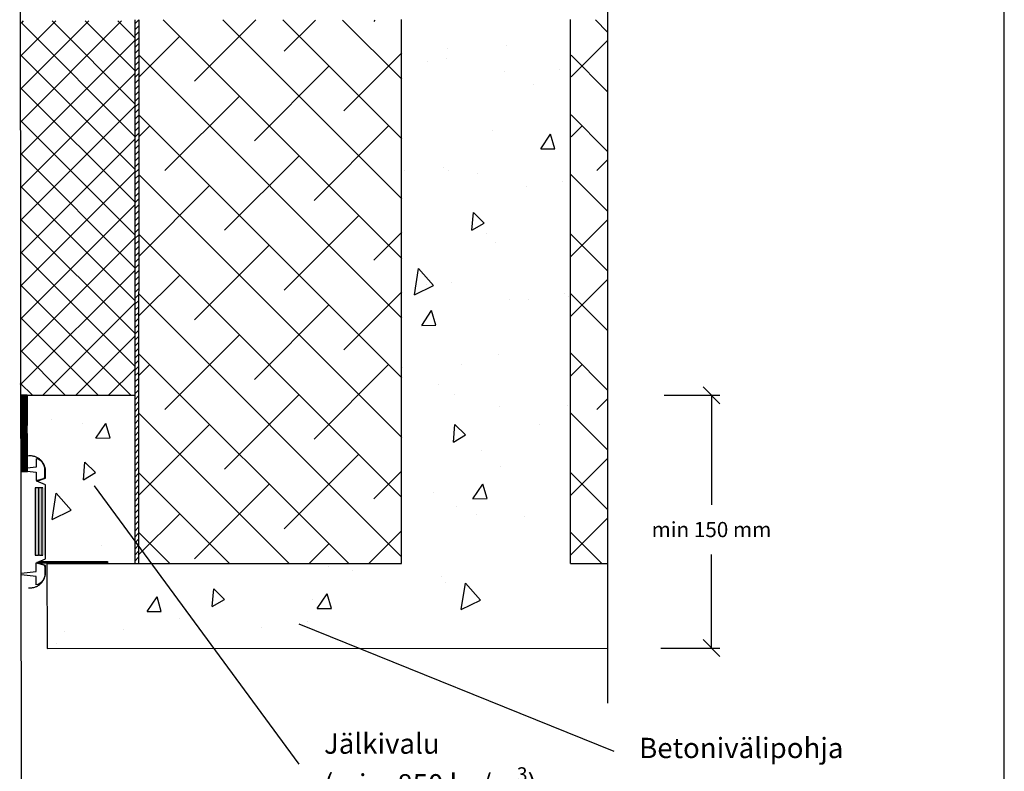
# Model space of a CAD drawing. Units: millimetres. Extents: x -3399 to 2595, y -15973 to -11603.
# Drawn here: x -1891 to -1308, y -13625 to -13180 of the extents above; entities that cross this region are included whole.
import ezdxf

# ---------------------------------------------------------------- set-up
doc = ezdxf.new("R2010")
doc.units = ezdxf.units.MM
doc.header["$LTSCALE"] = 5
doc.header["$MEASUREMENT"] = 0
doc.layers.add('Sewatek', color=7, linetype='Continuous')
doc.styles.add('_Mittaviivat', font='verdana.ttf', dxfattribs={"height": 9})
doc.styles.add('_Teksti leaderit', font='verdana.ttf', dxfattribs={"height": 11})

# ---------------------------------------------------------------- blocks, each defined once
blk = doc.blocks.new('_Oblique')
at = {"color": 0, "linetype": 'ByBlock', "lineweight": -2}
blk.add_line((-0.5, -0.5), (0.5, 0.5), dxfattribs=at)

msp = doc.modelspace()

# ---------------------------------------------------------------- hatches: boundary and pattern name
at = {"layer": 'Sewatek', "linetype": 'Continuous'}
h = msp.add_hatch(color=256, dxfattribs=at)
h.dxf.hatch_style = 1
h.paths.add_polyline_path([(-1881.75272, -13497.04156), (-1875.60752, -13497.21005), (-1875.60596, -13457.21008), (-1881.75272, -13457.04156)])

# ---------------------------------------------------------------- linework, layer by layer
at = {"layer": 'Sewatek'}
for p, q in [((-1307.63178, -14237.08244, 1), (-1307.63178, -12752.08244, 1)), ((-1890.82406, -12945.70224), (-1889.8674, -13783.13128)), ((-1542.6545, -13140.31189, 0.36291), (-1542.6545, -13584.82824, 0.36291)), ((-1822.67915, -13180.08771, 451.1129), (-1822.67915, -13502.14538, 224.13847)), ((-1820.33267, -13180.07391, 445.24248), (-1820.4987, -13501.97353, 446.24248)), ((-1886.30115, -13402.37654, 83.85334), (-1890.30115, -13402.37654, 83.85334)), ((-1890.30115, -13402.37654, 83.85334), (-1890.18015, -13447.62787, 83.85334)), ((-1886.18015, -13447.62787, 83.85334), (-1886.30115, -13402.37654, 83.85334)), ((-1890.18015, -13447.62787, 83.85334), (-1886.18015, -13447.62787, 83.85334)), ((-1846.66123, -13456.12053, 2), (-1725.56877, -13620.99399, 2)), ((-1878.88854, -13501.92161, 170.29934), (-1878.88854, -13500.92161, 170.29934)), ((-1878.88854, -13500.92161, 170.29934), (-1838.88854, -13500.92161, 170.29934)), ((-1838.88854, -13501.92161, 170.29934), (-1878.88854, -13501.92161, 170.29934)), ((-1874.76458, -13501.82208, 242.33584), (-1874.62989, -13552.34695, 179.46271)), ((-1838.88854, -13500.92161, 170.29934), (-1838.88854, -13501.92161, 170.29934)), ((-1725.56877, -13537.8788, 2), (-1538.9308, -13613.28999, 2))]:
    msp.add_line(p, q, dxfattribs=at)
at = {"layer": 'Sewatek', "linetype": 'Continuous'}
for p, q in [((-1822.67509, -13182.41634, 446.24248), (-1820.33267, -13180.07391, 446.24248)), ((-1822.67519, -13185.95197, 446.24248), (-1820.33302, -13183.6098, 446.24248)), ((-1822.67509, -13182.41634, 446.24248), (-1822.67509, -13182.41634, 446.24248)), ((-1822.67537, -13193.02321, 446.24248), (-1820.33373, -13190.68158, 446.24248)), ((-1822.67528, -13189.48759, 446.24248), (-1820.33338, -13187.14569, 446.24248)), ((-1822.67546, -13196.55884, 446.24248), (-1820.33409, -13194.21747, 446.24248)), ((-1822.67564, -13203.63009, 446.24248), (-1820.3348, -13201.28925, 446.24248)), ((-1822.67555, -13200.09446, 446.24248), (-1820.33444, -13197.75336, 446.24248)), ((-1822.67582, -13210.70134, 446.24248), (-1820.33551, -13208.36103, 446.24248)), ((-1822.67573, -13207.16571, 446.24248), (-1820.33516, -13204.82514, 446.24248)), ((-1822.67591, -13214.23696, 446.24248), (-1820.33587, -13211.89692, 446.24248)), ((-1822.67609, -13221.30821, 446.24248), (-1820.33658, -13218.9687, 446.24248)), ((-1822.676, -13217.77258, 446.24248), (-1820.33622, -13215.43281, 446.24248)), ((-1822.67627, -13228.37946, 446.24248), (-1820.33729, -13226.04048, 446.24248)), ((-1822.67618, -13224.84383, 446.24248), (-1820.33694, -13222.50459, 446.24248)), ((-1822.67636, -13231.91508, 446.24248), (-1820.33765, -13229.57637, 446.24248)), ((-1822.67654, -13238.98633, 446.24248), (-1820.33836, -13236.64815, 446.24248)), ((-1822.67645, -13235.45071, 446.24248), (-1820.338, -13233.11226, 446.24248)), ((-1822.67672, -13246.05758, 446.24248), (-1820.33907, -13243.71993, 446.24248)), ((-1822.67663, -13242.52195, 446.24248), (-1820.33871, -13240.18404, 446.24248)), ((-1822.67681, -13249.5932, 446.24248), (-1820.33943, -13247.25582, 446.24248)), ((-1822.67699, -13256.66445, 446.24248), (-1820.34014, -13254.3276, 446.24248)), ((-1822.6769, -13253.12883, 446.24248), (-1820.33978, -13250.79171, 446.24248)), ((-1822.67717, -13263.7357, 446.24248), (-1820.34085, -13261.39938, 446.24248)), ((-1822.67708, -13260.20008, 446.24248), (-1820.34049, -13257.86349, 446.24248)), ((-1822.67726, -13267.27132, 446.24248), (-1820.34121, -13264.93527, 446.24248)), ((-1822.67744, -13274.34257, 446.24248), (-1820.34192, -13272.00705, 446.24248)), ((-1822.67735, -13270.80695, 446.24248), (-1820.34156, -13268.47116, 446.24248)), ((-1822.67763, -13281.41382, 446.24248), (-1820.34263, -13279.07883, 446.24248)), ((-1822.67753, -13277.8782, 446.24248), (-1820.34227, -13275.54294, 446.24248)), ((-1822.67772, -13284.94945, 446.24248), (-1820.34298, -13282.61471, 446.24248)), ((-1822.6779, -13292.02069, 446.24248), (-1820.3437, -13289.68649, 446.24248)), ((-1822.67781, -13288.48507, 446.24248), (-1820.34334, -13286.1506, 446.24248)), ((-1822.67808, -13299.09194, 446.24248), (-1820.34441, -13296.75827, 446.24248)), ((-1822.67799, -13295.55632, 446.24248), (-1820.34405, -13293.22238, 446.24248)), ((-1822.67817, -13302.62757, 446.24248), (-1820.34476, -13300.29416, 446.24248)), ((-1822.67835, -13309.69882, 446.24248), (-1820.34548, -13307.36594, 446.24248)), ((-1822.67826, -13306.16319, 446.24248), (-1820.34512, -13303.83005, 446.24248)), ((-1822.67844, -13313.23444, 446.24248), (-1820.34583, -13310.90183, 446.24248)), ((-1822.67862, -13320.30569, 446.24248), (-1820.34654, -13317.97361, 446.24248)), ((-1822.67853, -13316.77006, 446.24248), (-1820.34619, -13314.43772, 446.24248)), ((-1822.6788, -13327.37694, 446.24248), (-1820.34725, -13325.04539, 446.24248)), ((-1822.67871, -13323.84131, 446.24248), (-1820.3469, -13321.5095, 446.24248)), ((-1822.67889, -13330.91256, 446.24248), (-1820.34761, -13328.58128, 446.24248)), ((-1822.67907, -13337.98381, 446.24248), (-1820.34832, -13335.65306, 446.24248)), ((-1822.67898, -13334.44819, 446.24248), (-1820.34797, -13332.11717, 446.24248)), ((-1822.67925, -13345.05506, 446.24248), (-1820.34903, -13342.72484, 446.24248)), ((-1822.67916, -13341.51943, 446.24248), (-1820.34868, -13339.18895, 446.24248)), ((-1822.67934, -13348.59068, 446.24248), (-1820.34939, -13346.26073, 446.24248)), ((-1822.67952, -13355.66193, 446.24248), (-1820.3501, -13353.33251, 446.24248)), ((-1822.67943, -13352.12631, 446.24248), (-1820.34975, -13349.79662, 446.24248)), ((-1822.6797, -13362.73318, 446.24248), (-1820.35081, -13360.40429, 446.24248)), ((-1822.67961, -13359.19756, 446.24248), (-1820.35046, -13356.8684, 446.24248)), ((-1822.67979, -13366.2688, 446.24248), (-1820.35117, -13363.94018, 446.24248)), ((-1822.67998, -13373.34005, 446.24248), (-1820.35188, -13371.01196, 446.24248)), ((-1822.67988, -13369.80443, 446.24248), (-1820.35152, -13367.47607, 446.24248)), ((-1822.68016, -13380.4113, 446.24248), (-1820.35259, -13378.08374, 446.24248)), ((-1822.68007, -13376.87568, 446.24248), (-1820.35224, -13374.54785, 446.24248)), ((-1822.68025, -13383.94693, 446.24248), (-1820.35295, -13381.61963, 446.24248)), ((-1822.68043, -13391.01817, 446.24248), (-1820.35366, -13388.69141, 446.24248)), ((-1822.68034, -13387.48255, 446.24248), (-1820.3533, -13385.15552, 446.24248)), ((-1822.68061, -13398.08942, 446.24248), (-1820.35437, -13395.76319, 446.24248)), ((-1822.68052, -13394.5538, 446.24248), (-1820.35402, -13392.2273, 446.24248)), ((-1822.6807, -13401.62505, 446.24248), (-1820.35473, -13399.29908, 446.24248)), ((-1822.68088, -13408.6963, 446.24248), (-1820.35544, -13406.37086, 446.24248)), ((-1822.68079, -13405.16067, 446.24248), (-1820.35508, -13402.83497, 446.24248)), ((-1822.68097, -13412.23192, 446.24248), (-1820.35579, -13409.90675, 446.24248)), ((-1822.68088, -13408.6963, 446.24248), (-1822.68088, -13408.6963, 446.24248)), ((-1822.68115, -13419.30317, 446.24248), (-1820.35651, -13416.97852, 446.24248)), ((-1822.68106, -13415.76754, 446.24248), (-1820.35615, -13413.44263, 446.24248)), ((-1822.68133, -13426.37442, 446.24248), (-1820.35722, -13424.0503, 446.24248)), ((-1822.68124, -13422.83879, 446.24248), (-1820.35686, -13420.51441, 446.24248)), ((-1822.68142, -13429.91004, 446.24248), (-1820.35757, -13427.58619, 446.24248)), ((-1822.6816, -13436.98129, 446.24248), (-1820.35829, -13434.65797, 446.24248)), ((-1822.68151, -13433.44567, 446.24248), (-1820.35793, -13431.12208, 446.24248)), ((-1822.68178, -13444.05254, 446.24248), (-1820.359, -13441.72975, 446.24248)), ((-1822.68169, -13440.51691, 446.24248), (-1820.35864, -13438.19386, 446.24248)), ((-1822.68187, -13447.58816, 446.24248), (-1820.35935, -13445.26564, 446.24248)), ((-1822.68205, -13454.65941, 446.24248), (-1820.36006, -13452.33742, 446.24248)), ((-1822.68196, -13451.12379, 446.24248), (-1820.35971, -13448.80153, 446.24248)), ((-1822.68223, -13461.73066, 446.24248), (-1820.36078, -13459.4092, 446.24248)), ((-1822.68214, -13458.19504, 446.24248), (-1820.36042, -13455.87331, 446.24248)), ((-1822.68233, -13465.26628, 446.24248), (-1820.36113, -13462.94509, 446.24248)), ((-1822.68251, -13472.33753, 446.24248), (-1820.36184, -13470.01687, 446.24248)), ((-1822.68242, -13468.80191, 446.24248), (-1820.36149, -13466.48098, 446.24248)), ((-1822.68269, -13479.40878, 446.24248), (-1820.36255, -13477.08865, 446.24248)), ((-1822.6826, -13475.87316, 446.24248), (-1820.3622, -13473.55276, 446.24248)), ((-1822.68278, -13482.94441, 446.24248), (-1820.36291, -13480.62454, 446.24248)), ((-1822.68296, -13490.01565, 446.24248), (-1820.36362, -13487.69632, 446.24248)), ((-1822.68287, -13486.48003, 446.24248), (-1820.36327, -13484.16043, 446.24248)), ((-1822.68314, -13497.0869, 446.24248), (-1820.36433, -13494.7681, 446.24248)), ((-1822.68305, -13493.55128, 446.24248), (-1820.36398, -13491.23221, 446.24248)), ((-1822.68323, -13500.62253, 446.24248), (-1820.36469, -13498.30399, 446.24248)), ((-1820.63235, -13502.10718, 446.24248), (-1820.36505, -13501.83988, 446.24248)), ((-1820.63235, -13502.10718, 446.24248), (-1820.63235, -13502.10718, 446.24248))]:
    msp.add_line(p, q, dxfattribs=at)
at = {"layer": 'Sewatek', "linetype": 'Continuous', "ltscale": 10}
for p, q in [((-1664.53376, -13321.36377, 516.69344), (-1805.86028, -13180.03725, 516.69344)), ((-1750.96083, -13180.14273, 516.69344), (-1787.19665, -13216.37855, 516.69344)), ((-1664.51936, -13286.02283, 516.69344), (-1770.43688, -13180.10531, 516.69344)), ((-1830.44584, -13180.77808, 463.76113), (-1890.13604, -13240.46827, 463.76113)), ((-1849.89123, -13180.77803, 463.76113), (-1890.09711, -13220.98391, 463.76113)), ((-1869.33661, -13180.77797, 463.76113), (-1890.05818, -13201.49954, 463.76113)), ((-1888.782, -13180.77792, 463.76113), (-1890.01925, -13182.01517, 463.76113)), ((-1822.5779, -13249.16371, 463.76113), (-1890.01866, -13181.72294, 463.76113)), ((-1888.782, -13180.77792, 463.76113), (-1888.782, -13180.77792, 463.76113)), ((-1822.53158, -13229.76459, 463.76113), (-1871.5182, -13180.77797, 463.76113)), ((-1822.48527, -13210.36546, 463.76113), (-1852.07271, -13180.77802, 463.76113)), ((-1822.43896, -13190.96634, 463.76113), (-1832.62722, -13180.77807, 463.76113)), ((-1664.50496, -13250.6819, 516.69344), (-1735.01348, -13180.17337, 516.69344)), ((-1715.67329, -13180.21053, 516.69344), (-1734.16364, -13198.70088, 516.69344)), ((-1664.49055, -13215.34096, 516.69344), (-1699.59008, -13180.24144, 516.69344)), ((-1680.38575, -13180.27833, 516.69344), (-1681.13063, -13181.02321, 516.69344)), ((-1542.5918, -13187.31734, 819.60127), (-1549.73127, -13180.17787, 819.60127)), ((-1796.03548, -13189.86205, 516.69344), (-1820.16609, -13213.99265, 516.69344)), ((-1796.03548, -13189.86205, 516.69344), (-1796.03548, -13189.86205, 516.69344)), ((-1822.44195, -13192.21962, 463.76113), (-1890.17497, -13259.95264, 463.76113)), ((-1542.59384, -13192.34474, 819.60127), (-1564.20973, -13213.96062, 819.60127)), ((-1542.59384, -13192.34474, 819.60127), (-1542.59384, -13192.34474, 819.60127)), ((-1822.62421, -13268.56284, 463.76113), (-1890.05744, -13201.1296, 463.76113)), ((-1664.54817, -13356.7047, 516.69344), (-1820.14838, -13201.10449, 516.69344)), ((-1664.48419, -13199.73211, 516.69344), (-1698.8083, -13234.05622, 516.69344)), ((-1542.6062, -13222.65828, 819.60127), (-1564.19201, -13201.07246, 819.60127)), ((-1707.64714, -13207.53972, 516.69344), (-1751.84131, -13251.73389, 516.69344)), ((-1822.48848, -13211.71159, 463.76113), (-1890.2139, -13279.43701, 463.76113)), ((-1822.67052, -13287.96196, 463.76113), (-1890.09621, -13220.53627, 463.76113)), ((-1760.68015, -13225.21739, 516.69344), (-1804.87432, -13269.41156, 516.69344)), ((-1822.53502, -13231.20356, 463.76113), (-1890.25283, -13298.92137, 463.76113)), ((-1664.56257, -13392.04564, 516.69344), (-1820.1969, -13236.41131, 516.69344)), ((-1542.6206, -13257.99921, 819.60127), (-1564.24054, -13236.37928, 819.60127)), ((-1822.71683, -13307.36108, 463.76113), (-1890.13499, -13239.94293, 463.76113)), ((-1813.71315, -13242.89505, 516.69344), (-1820.21475, -13249.39665, 516.69344)), ((-1672.2918, -13242.89505, 516.69344), (-1716.48597, -13287.08923, 516.69344)), ((-1557.75679, -13242.86303, 819.60127), (-1564.25838, -13249.36462, 819.60127)), ((-1822.58155, -13250.69553, 463.76113), (-1890.29176, -13318.40574, 463.76113)), ((-1822.76315, -13326.76021, 463.76113), (-1890.17376, -13259.34959, 463.76113)), ((-1725.32481, -13260.57272, 516.69344), (-1769.51898, -13304.7669, 516.69344)), ((-1542.62268, -13263.08425, 819.60127), (-1548.91795, -13269.37953, 819.60127)), ((-1822.62809, -13270.18751, 463.76113), (-1890.33069, -13337.89011, 463.76113)), ((-1664.57697, -13427.38657, 516.69344), (-1820.24542, -13271.71812, 516.69344)), ((-1542.63501, -13293.34015, 819.60127), (-1564.28906, -13271.68609, 819.60127)), ((-1822.80946, -13346.15933, 463.76113), (-1890.21254, -13278.75625, 463.76113)), ((-1778.35782, -13278.25039, 516.69344), (-1820.31206, -13320.20464, 516.69344)), ((-1822.67462, -13289.67948, 463.76113), (-1890.36962, -13357.37447, 463.76113)), ((-1689.96947, -13295.92806, 516.69344), (-1734.16364, -13340.12224, 516.69344)), ((-1822.85577, -13365.55845, 463.76113), (-1890.25131, -13298.16291, 463.76113)), ((-1542.63709, -13298.45401, 819.60127), (-1564.35569, -13320.17261, 819.60127)), ((-1664.59138, -13462.72751, 516.69344), (-1820.29395, -13307.02494, 516.69344)), ((-1664.52744, -13305.84137, 516.69344), (-1681.13063, -13322.44457, 516.69344)), ((-1542.64941, -13328.68108, 819.60127), (-1564.33758, -13306.99291, 819.60127)), ((-1822.72116, -13309.17145, 463.76113), (-1890.40855, -13376.85884, 463.76113)), ((-1743.00248, -13313.60573, 516.69344), (-1787.19665, -13357.79991, 516.69344)), ((-1822.90209, -13384.95758, 463.76113), (-1890.29009, -13317.56957, 463.76113)), ((-1822.76769, -13328.66342, 463.76113), (-1890.44748, -13396.34321, 463.76113)), ((-1796.03548, -13331.2834, 516.69344), (-1820.36072, -13355.60863, 516.69344)), ((-1824.92848, -13402.37662, 463.76113), (-1890.32886, -13336.97624, 463.76113)), ((-1542.65151, -13333.82376, 819.60127), (-1564.40435, -13355.5766, 819.60127)), ((-1664.60578, -13498.06845, 516.69344), (-1820.34247, -13342.33176, 516.69344)), ((-1664.54185, -13341.21113, 516.69344), (-1698.8083, -13375.47758, 516.69344)), ((-1542.66381, -13364.02202, 819.60127), (-1564.3861, -13342.29973, 819.60127)), ((-1822.81422, -13348.15539, 463.76113), (-1877.03532, -13402.37649, 463.76113)), ((-1707.64714, -13348.96107, 516.69344), (-1751.84131, -13393.15525, 516.69344)), ((-1844.37397, -13402.37657, 463.76113), (-1890.36764, -13356.3829, 463.76113)), ((-1760.68015, -13366.63874, 516.69344), (-1804.87432, -13410.83292, 516.69344)), ((-1822.86076, -13367.64736, 463.76113), (-1857.58994, -13402.37654, 463.76113)), ((-1863.81945, -13402.37652, 463.76113), (-1890.40641, -13375.78956, 463.76113)), ((-1695.90336, -13502.1262, 516.69344), (-1820.39099, -13377.63857, 516.69344)), ((-1542.67822, -13399.36295, 819.60127), (-1564.43463, -13377.60654, 819.60127)), ((-1822.90729, -13387.13933, 463.76113), (-1838.14455, -13402.37659, 463.76113)), ((-1813.71315, -13384.31641, 516.69344), (-1820.40937, -13391.01263, 516.69344)), ((-1672.2918, -13384.31641, 516.69344), (-1716.48597, -13428.51058, 516.69344)), ((-1557.75679, -13384.28438, 819.60127), (-1564.45301, -13390.9806, 819.60127)), ((-1883.26494, -13402.37647, 463.76113), (-1890.44519, -13395.19622, 463.76113)), ((-1883.26494, -13402.37647, 463.76113), (-1883.26494, -13402.37647, 463.76113)), ((-1725.32481, -13401.99408, 516.69344), (-1769.51898, -13446.18825, 516.69344)), ((-1542.68034, -13404.56327, 819.60127), (-1548.91795, -13410.80089, 819.60127)), ((-1731.24418, -13502.14072, 516.69344), (-1820.43951, -13412.94539, 516.69344)), ((-1542.69262, -13434.70389, 819.60127), (-1564.48315, -13412.91336, 819.60127)), ((-1778.35782, -13419.67175, 516.69344), (-1820.50668, -13461.82062, 516.69344)), ((-1689.96947, -13437.34942, 516.69344), (-1734.16364, -13481.54359, 516.69344)), ((-1542.69475, -13439.93302, 819.60127), (-1564.55032, -13461.78859, 819.60127)), ((-1766.58501, -13502.15524, 516.69344), (-1820.48804, -13448.25221, 516.69344)), ((-1664.5851, -13447.32039, 516.69344), (-1681.13063, -13463.86592, 516.69344)), ((-1542.70702, -13470.04482, 819.60127), (-1564.53167, -13448.22018, 819.60127)), ((-1743.00248, -13455.02709, 516.69344), (-1787.19665, -13499.22126, 516.69344)), ((-1796.03548, -13472.70476, 516.69344), (-1820.55534, -13497.22461, 516.69344)), ((-1542.70917, -13475.30278, 819.60127), (-1564.59897, -13497.19258, 819.60127)), ((-1664.59951, -13482.69014, 516.69344), (-1684.0307, -13502.12133, 516.69344)), ((-1801.92583, -13502.16975, 516.69344), (-1820.53656, -13483.55902, 516.69344)), ((-1546.01622, -13502.09097, 819.60127), (-1564.58019, -13483.52699, 819.60127)), ((-1707.64714, -13490.38243, 516.69344), (-1719.40056, -13502.13586, 516.69344)), ((-1801.92583, -13502.16975, 516.69344), (-1801.92583, -13502.16975, 516.69344)), ((-1546.01622, -13502.09097, 819.60127), (-1546.01622, -13502.09097, 819.60127))]:
    msp.add_line(p, q, dxfattribs=at)
at = {"layer": 'Sewatek', "linetype": 'Continuous', "ltscale": 0.5}
for p, q in [((-1664.60578, -13502.14538, 302.90782), (-1664.60578, -13179.93952, 689.52146)), ((-1564.60578, -13502.14538, 302.90782), (-1564.60578, -13179.93952, 689.52146)), ((-1890.45932, -13402.37654, 83.85334), (-1822.67894, -13402.37654, 428.83721)), ((-1874.76372, -13502.14538, 241.93353), (-1664.60578, -13502.14538, 302.90782)), ((-1564.60578, -13502.14538, 551.20968), (-1542.6545, -13502.14538, 557.84671)), ((-1874.62989, -13552.34695, 179.46271), (-1542.6545, -13552.14538, 0.36291))]:
    msp.add_line(p, q, dxfattribs=at)
at = {"layer": 'Sewatek', "linetype": 'Continuous', "ltscale": 100}
for p, q in [((-1637.56175, -13197.02859, 517.69344), (-1637.56175, -13197.02859, 517.69344)), ((-1602.59507, -13195.50191, 517.69344), (-1602.59507, -13195.50191, 517.69344)), ((-1638.05058, -13203.00365, 517.69344), (-1638.05058, -13203.00365, 517.69344)), ((-1649.02988, -13205.05866, 517.69344), (-1649.02988, -13205.05866, 517.69344)), ((-1603.91914, -13210.9976, 517.69344), (-1603.91914, -13210.9976, 517.69344)), ((-1571.05585, -13209.34728, 517.69344), (-1571.05585, -13209.34728, 517.69344)), ((-1586.65072, -13218.27467, 517.69344), (-1586.65072, -13218.27467, 517.69344)), ((-1610.48544, -13245.47784, 517.69344), (-1610.48544, -13245.47784, 517.69344)), ((-1582.23846, -13256.5888, 517.69344), (-1576.36694, -13247.88391, 517.69344)), ((-1573.83974, -13256.4422, 517.69344), (-1576.36694, -13247.88391, 517.69344)), ((-1582.23846, -13256.5888, 517.69344), (-1573.83974, -13256.4422, 517.69344)), ((-1639.87829, -13267.57878, 517.69344), (-1639.87829, -13267.57878, 517.69344)), ((-1662.76118, -13269.30803, 517.69344), (-1662.76118, -13269.30803, 517.69344)), ((-1636.5482, -13269.35996, 517.69344), (-1636.5482, -13269.35996, 517.69344)), ((-1619.56023, -13271.29806, 517.69344), (-1619.56023, -13271.29806, 517.69344)), ((-1590.8616, -13278.77379, 517.69344), (-1590.8616, -13278.77379, 517.69344)), ((-1569.55347, -13275.70359, 517.69344), (-1569.55347, -13275.70359, 517.69344)), ((-1622.96945, -13304.64206, 517.69344), (-1622.05431, -13294.18202, 517.69344)), ((-1615.69484, -13300.44206, 517.69344), (-1622.05431, -13294.18202, 517.69344)), ((-1622.96945, -13304.64206, 517.69344), (-1615.69484, -13300.44206, 517.69344)), ((-1614.54119, -13306.73192, 517.69344), (-1614.54119, -13306.73192, 517.69344)), ((-1608.98306, -13311.83415, 517.69344), (-1608.98306, -13311.83415, 517.69344)), ((-1657.01379, -13342.95246, 517.69344), (-1654.59997, -13327.38853, 517.69344)), ((-1645.7068, -13337.39261, 517.69344), (-1654.59997, -13327.38853, 517.69344)), ((-1657.01379, -13342.95246, 517.69344), (-1645.7068, -13337.39261, 517.69344)), ((-1649.70364, -13337.08421, 517.69344), (-1649.70364, -13337.08421, 517.69344)), ((-1635.04581, -13335.71627, 517.69344), (-1635.04581, -13335.71627, 517.69344)), ((-1568.05108, -13342.0599, 517.69344), (-1568.05108, -13342.0599, 517.69344)), ((-1600.85937, -13345.537, 517.69344), (-1600.85937, -13345.537, 517.69344)), ((-1589.20408, -13345.88506, 517.69344), (-1589.20408, -13345.88506, 517.69344)), ((-1565.89269, -13344.01032, 517.69344), (-1565.89269, -13344.01032, 517.69344)), ((-1652.69677, -13361.04753, 517.69344), (-1646.82524, -13352.34264, 517.69344)), ((-1644.29805, -13360.90093, 517.69344), (-1646.82524, -13352.34264, 517.69344)), ((-1652.69677, -13361.04753, 517.69344), (-1644.29805, -13360.90093, 517.69344)), ((-1607.48067, -13378.19046, 517.69344), (-1607.48067, -13378.19046, 517.69344)), ((-1663.88999, -13385.81669, 517.69344), (-1663.88999, -13385.81669, 517.69344)), ((-1628.9233, -13384.29002, 517.69344), (-1628.9233, -13384.29002, 517.69344)), ((-1642.74739, -13396.19057, 517.69344), (-1642.74739, -13396.19057, 517.69344)), ((-1633.54343, -13402.07258, 517.69344), (-1633.54343, -13402.07258, 517.69344)), ((-1606.526, -13408.82578, 517.69344), (-1606.526, -13408.82578, 517.69344)), ((-1566.5487, -13408.41621, 517.69344), (-1566.5487, -13408.41621, 517.69344)), ((-1871.99833, -13416.96739, 1), (-1871.99833, -13416.96739, 1)), ((-1845.67746, -13427.86322, 1), (-1839.80594, -13419.15833, 1)), ((-1837.27874, -13427.71662, 1), (-1839.80594, -13419.15833, 1)), ((-1853.6125, -13419.32589, 1), (-1853.6125, -13419.32589, 1)), ((-1843.77266, -13424.88812, 1), (-1843.77266, -13424.88812, 1)), ((-1633.95107, -13430.1626, 517.69344), (-1633.03594, -13419.70255, 517.69344)), ((-1626.67646, -13425.96259, 517.69344), (-1633.03594, -13419.70255, 517.69344)), ((-1582.85785, -13419.80647, 517.69344), (-1582.85785, -13419.80647, 517.69344)), ((-1845.67746, -13427.86322, 1), (-1837.27874, -13427.71662, 1)), ((-1633.95107, -13430.1626, 517.69344), (-1626.67646, -13425.9626, 517.69344)), ((-1633.95107, -13430.1626, 517.69344), (-1633.95107, -13430.1626, 517.69344)), ((-1617.41029, -13435.34371, 517.69344), (-1617.41029, -13435.34371, 517.69344)), ((-1853.12769, -13452.43555, 1), (-1852.21255, -13441.9755, 1)), ((-1845.85307, -13448.23555, 1), (-1852.21255, -13441.9755, 1)), ((-1853.12769, -13452.43555, 1), (-1845.85307, -13448.23555, 1)), ((-1605.97829, -13444.54677, 517.69344), (-1605.97829, -13444.54677, 517.69344)), ((-1853.12769, -13452.43555, 1), (-1853.12769, -13452.43555, 1)), ((-1846.66123, -13456.12053, 1), (-1846.66123, -13456.12053, 1)), ((-1622.37042, -13463.74707, 517.69344), (-1616.4989, -13455.04217, 517.69344)), ((-1613.9717, -13463.60046, 517.69344), (-1616.4989, -13455.04217, 517.69344)), ((-1871.66701, -13476.0097, 1), (-1869.25319, -13460.44577, 1)), ((-1860.35999, -13470.4497, 1), (-1869.25316, -13460.44561, 1)), ((-1645.88847, -13460.08617, 517.69344), (-1645.88847, -13460.08617, 517.69344)), ((-1622.37042, -13463.74707, 517.69344), (-1613.9717, -13463.60047, 517.69344)), ((-1871.66699, -13476.00954, 1), (-1860.35999, -13470.44969, 1)), ((-1632.04104, -13468.42889, 517.69344), (-1632.04104, -13468.42889, 517.69344)), ((-1620.2573, -13473.07515, 517.69344), (-1620.2573, -13473.07515, 517.69344)), ((-1620.2573, -13473.07515, 517.69344), (-1620.2573, -13473.07515, 517.69344)), ((-1592.07319, -13474.49685, 517.69344), (-1592.07319, -13474.49685, 517.69344)), ((-1565.04631, -13474.77252, 517.69344), (-1565.04631, -13474.77252, 517.69344)), ((-1842.27027, -13491.24443, 1), (-1842.27027, -13491.24443, 1)), ((-1708.02277, -13503.69524, 1), (-1708.02277, -13503.69524, 1)), ((-1693.42454, -13506.47217, 1), (-1693.42454, -13506.47217, 1)), ((-1640.76999, -13509.80242, 1), (-1640.76999, -13509.80242, 1)), ((-1776.81395, -13527.55608, 1), (-1775.89881, -13517.09604, 1)), ((-1769.53934, -13523.35608, 1), (-1775.89881, -13517.09603, 1)), ((-1638.54195, -13513.12347, 1), (-1638.54195, -13513.12347, 1)), ((-1629.26499, -13529.34036, 1), (-1626.85117, -13513.77642, 1)), ((-1617.958, -13523.78051, 1), (-1626.85117, -13513.77642, 1)), ((-1815.35112, -13530.56275, 1), (-1809.4796, -13521.85786, 1)), ((-1806.9524, -13530.41615, 1), (-1809.4796, -13521.85786, 1)), ((-1776.81395, -13527.55608, 1), (-1769.53934, -13523.35608, 1)), ((-1717.10662, -13523.27444, 1), (-1717.10662, -13523.27444, 1)), ((-1714.56648, -13528.80355, 1), (-1708.69495, -13520.09866, 1)), ((-1706.16775, -13528.65695, 1), (-1708.69495, -13520.09866, 1)), ((-1629.26499, -13529.34036, 1), (-1617.958, -13523.78051, 1)), ((-1714.56648, -13528.80355, 1), (-1706.16775, -13528.65695, 1)), ((-1815.35112, -13530.56275, 1), (-1806.9524, -13530.41615, 1)), ((-1795.98703, -13534.42681, 1), (-1795.98703, -13534.42681, 1)), ((-1829.60632, -13540.98766, 1), (-1829.60632, -13540.98766, 1)), ((-1747.45236, -13539.8258, 1), (-1747.45236, -13539.8258, 1)), ((-1720.51025, -13536.22442, 1), (-1720.51025, -13536.22442, 1)), ((-1874.10966, -13543.17581, 1), (-1874.10966, -13543.17581, 1)), ((-1864.573, -13542.51434, 1), (-1864.573, -13542.51434, 1)), ((-1869.27691, -13549.37789, 1), (-1869.27691, -13549.37789, 1)), ((-1869.27691, -13549.37789, 1), (-1869.27691, -13549.37789, 1))]:
    msp.add_line(p, q, dxfattribs=at)
at = {"layer": 'Sewatek', "color": 252, "linetype": 'Continuous', "true_color": 0x939598}
for p, q in [((-1890.28722, -13402.6142), (-1890.04956, -13402.37654)), ((-1890.28694, -13402.7907), (-1889.87278, -13402.37654)), ((-1890.28666, -13402.9672), (-1889.696, -13402.37654)), ((-1890.28639, -13403.1437), (-1889.51923, -13402.37654)), ((-1890.28611, -13403.3202), (-1889.34245, -13402.37654)), ((-1890.28583, -13403.4967), (-1889.16567, -13402.37654)), ((-1890.28556, -13403.6732), (-1888.9889, -13402.37654)), ((-1890.28528, -13403.8497), (-1888.81212, -13402.37654)), ((-1890.285, -13404.0262), (-1888.63534, -13402.37654)), ((-1890.28472, -13404.2027), (-1888.45857, -13402.37654)), ((-1890.28445, -13404.3792), (-1888.28179, -13402.37654)), ((-1890.28417, -13404.55569), (-1888.10501, -13402.37654)), ((-1890.28389, -13404.73219), (-1887.92824, -13402.37654)), ((-1890.28362, -13404.90869), (-1887.75146, -13402.37654)), ((-1890.28334, -13405.08519), (-1887.57468, -13402.37654)), ((-1890.28306, -13405.26169), (-1887.39791, -13402.37654)), ((-1890.28278, -13405.43819), (-1887.22113, -13402.37654)), ((-1890.28251, -13405.61469), (-1887.04435, -13402.37654)), ((-1890.28223, -13405.79119), (-1886.86758, -13402.37654)), ((-1890.28195, -13405.96769), (-1886.6908, -13402.37654)), ((-1890.28167, -13406.14419), (-1886.51402, -13402.37654)), ((-1890.2814, -13406.32069), (-1886.33725, -13402.37654)), ((-1890.28112, -13406.49719), (-1886.28767, -13402.50374)), ((-1890.28084, -13406.67369), (-1886.28777, -13402.68062)), ((-1890.28057, -13406.85019), (-1886.28788, -13402.8575)), ((-1890.28029, -13407.02669), (-1886.28799, -13403.03438)), ((-1890.28001, -13407.20319), (-1886.28809, -13403.21127)), ((-1890.27973, -13407.37969), (-1886.2882, -13403.38815)), ((-1890.27946, -13407.55619), (-1886.2883, -13403.56503)), ((-1890.27918, -13407.73269), (-1886.28841, -13403.74191)), ((-1890.2789, -13407.90918), (-1886.28851, -13403.9188)), ((-1890.27863, -13408.08568), (-1886.28862, -13404.09568)), ((-1890.27835, -13408.26218), (-1886.28873, -13404.27256)), ((-1890.27807, -13408.43868), (-1886.28883, -13404.44944)), ((-1890.27779, -13408.61518), (-1886.28894, -13404.62633)), ((-1890.27752, -13408.79168), (-1886.28904, -13404.80321)), ((-1890.27724, -13408.96818), (-1886.28915, -13404.98009)), ((-1890.27696, -13409.14468), (-1886.28925, -13405.15697)), ((-1890.27668, -13409.32118), (-1886.28936, -13405.33386)), ((-1890.27641, -13409.49768), (-1886.28947, -13405.51074)), ((-1890.27613, -13409.67418), (-1886.28957, -13405.68762)), ((-1890.27585, -13409.85068), (-1886.28968, -13405.8645)), ((-1890.27558, -13410.02718), (-1886.28978, -13406.04139)), ((-1890.2753, -13410.20368), (-1886.28989, -13406.21827)), ((-1890.27502, -13410.38018), (-1886.29, -13406.39515)), ((-1890.27474, -13410.55668), (-1886.2901, -13406.57203)), ((-1890.27447, -13410.73318), (-1886.29021, -13406.74892)), ((-1890.27419, -13410.90968), (-1886.29031, -13406.9258)), ((-1890.27391, -13411.08617), (-1886.29042, -13407.10268)), ((-1890.27364, -13411.26267), (-1886.29052, -13407.27956)), ((-1890.27336, -13411.43917), (-1886.29063, -13407.45645)), ((-1890.27502, -13410.38018), (-1890.27502, -13410.38018)), ((-1890.27308, -13411.61567), (-1886.29074, -13407.63333)), ((-1890.2728, -13411.79217), (-1886.29084, -13407.81021)), ((-1890.27253, -13411.96867), (-1886.29095, -13407.98709)), ((-1890.27225, -13412.14517), (-1886.29105, -13408.16398)), ((-1890.27197, -13412.32167), (-1886.29116, -13408.34086)), ((-1890.27169, -13412.49817), (-1886.29126, -13408.51774)), ((-1890.27142, -13412.67467), (-1886.29137, -13408.69462)), ((-1890.27114, -13412.85117), (-1886.29148, -13408.87151)), ((-1890.27086, -13413.02767), (-1886.29158, -13409.04839)), ((-1890.27059, -13413.20417), (-1886.29169, -13409.22527)), ((-1890.27031, -13413.38067), (-1886.29179, -13409.40215)), ((-1890.27003, -13413.55717), (-1886.2919, -13409.57904)), ((-1890.26975, -13413.73367), (-1886.292, -13409.75592)), ((-1890.26948, -13413.91017), (-1886.29211, -13409.9328)), ((-1890.2692, -13414.08667), (-1886.29222, -13410.10968)), ((-1890.26892, -13414.26317), (-1886.29232, -13410.28656)), ((-1890.26864, -13414.43966), (-1886.29243, -13410.46345)), ((-1890.26837, -13414.61616), (-1886.29253, -13410.64033)), ((-1890.26809, -13414.79266), (-1886.29264, -13410.81721)), ((-1890.26781, -13414.96916), (-1886.29274, -13410.99409)), ((-1890.26754, -13415.14566), (-1886.29285, -13411.17098)), ((-1890.26726, -13415.32216), (-1886.29296, -13411.34786)), ((-1890.26698, -13415.49866), (-1886.29306, -13411.52474)), ((-1890.2667, -13415.67516), (-1886.29317, -13411.70162)), ((-1890.26643, -13415.85166), (-1886.29327, -13411.87851)), ((-1890.26615, -13416.02816), (-1886.29338, -13412.05539)), ((-1890.26587, -13416.20466), (-1886.29349, -13412.23227)), ((-1890.2656, -13416.38116), (-1886.29359, -13412.40915)), ((-1890.26532, -13416.55766), (-1886.2937, -13412.58604)), ((-1890.26504, -13416.73416), (-1886.2938, -13412.76292)), ((-1890.26476, -13416.91066), (-1886.29391, -13412.9398)), ((-1890.26449, -13417.08716), (-1886.29401, -13413.11668)), ((-1890.26421, -13417.26366), (-1886.29412, -13413.29357)), ((-1890.26393, -13417.44016), (-1886.29423, -13413.47045)), ((-1890.26365, -13417.61666), (-1886.29433, -13413.64733)), ((-1890.26338, -13417.79315), (-1886.29444, -13413.82421)), ((-1890.2631, -13417.96965), (-1886.29454, -13414.0011)), ((-1890.26282, -13418.14615), (-1886.29465, -13414.17798)), ((-1890.26255, -13418.32265), (-1886.29475, -13414.35486)), ((-1890.26227, -13418.49915), (-1886.29486, -13414.53174)), ((-1890.26199, -13418.67565), (-1886.29497, -13414.70863)), ((-1890.26171, -13418.85215), (-1886.29507, -13414.88551)), ((-1890.26144, -13419.02865), (-1886.29518, -13415.06239)), ((-1890.26116, -13419.20515), (-1886.29528, -13415.23927)), ((-1890.26088, -13419.38165), (-1886.29539, -13415.41616)), ((-1890.26061, -13419.55815), (-1886.29549, -13415.59304)), ((-1890.26033, -13419.73465), (-1886.2956, -13415.76992)), ((-1890.26005, -13419.91115), (-1886.29571, -13415.9468)), ((-1890.25977, -13420.08765), (-1886.29581, -13416.12369)), ((-1890.2595, -13420.26415), (-1886.29592, -13416.30057)), ((-1890.25922, -13420.44065), (-1886.29602, -13416.47745)), ((-1890.25894, -13420.61715), (-1886.29613, -13416.65433)), ((-1890.25866, -13420.79365), (-1886.29623, -13416.83122)), ((-1890.25839, -13420.97015), (-1886.29634, -13417.0081)), ((-1890.25811, -13421.14664), (-1886.29645, -13417.18498)), ((-1890.25783, -13421.32314), (-1886.29655, -13417.36186)), ((-1890.25756, -13421.49964), (-1886.29666, -13417.53875)), ((-1890.25728, -13421.67614), (-1886.29676, -13417.71563)), ((-1890.257, -13421.85264), (-1886.29687, -13417.89251)), ((-1890.25672, -13422.02914), (-1886.29698, -13418.06939)), ((-1890.25645, -13422.20564), (-1886.29708, -13418.24628)), ((-1890.25617, -13422.38214), (-1886.29719, -13418.42316)), ((-1890.25589, -13422.55864), (-1886.29729, -13418.60004)), ((-1890.25562, -13422.73514), (-1886.2974, -13418.77692)), ((-1890.25534, -13422.91164), (-1886.2975, -13418.95381)), ((-1890.25506, -13423.08814), (-1886.29761, -13419.13069)), ((-1890.25728, -13421.67614), (-1890.25728, -13421.67614)), ((-1890.25478, -13423.26464), (-1886.29772, -13419.30757)), ((-1890.25451, -13423.44114), (-1886.29782, -13419.48445)), ((-1890.25423, -13423.61764), (-1886.29793, -13419.66133)), ((-1890.25395, -13423.79414), (-1886.29803, -13419.83822)), ((-1890.25367, -13423.97064), (-1886.29814, -13420.0151)), ((-1890.2534, -13424.14714), (-1886.29824, -13420.19198)), ((-1890.25312, -13424.32363), (-1886.29835, -13420.36886)), ((-1890.25284, -13424.50013), (-1886.29846, -13420.54575)), ((-1890.25257, -13424.67663), (-1886.29856, -13420.72263)), ((-1890.25229, -13424.85313), (-1886.29867, -13420.89951)), ((-1890.25201, -13425.02963), (-1886.29877, -13421.07639)), ((-1890.25173, -13425.20613), (-1886.29888, -13421.25328)), ((-1890.25146, -13425.38263), (-1886.29898, -13421.43016)), ((-1890.25118, -13425.55913), (-1886.29909, -13421.60704)), ((-1890.2509, -13425.73563), (-1886.2992, -13421.78392)), ((-1890.25063, -13425.91213), (-1886.2993, -13421.96081)), ((-1890.25035, -13426.08863), (-1886.29941, -13422.13769)), ((-1890.25007, -13426.26513), (-1886.29951, -13422.31457)), ((-1890.24979, -13426.44163), (-1886.29962, -13422.49145)), ((-1890.24952, -13426.61813), (-1886.29972, -13422.66834)), ((-1890.24924, -13426.79463), (-1886.29983, -13422.84522)), ((-1890.24896, -13426.97113), (-1886.29994, -13423.0221)), ((-1890.24868, -13427.14763), (-1886.30004, -13423.19898)), ((-1890.24841, -13427.32413), (-1886.30015, -13423.37587)), ((-1890.24813, -13427.50063), (-1886.30025, -13423.55275)), ((-1890.24785, -13427.67712), (-1886.30036, -13423.72963)), ((-1890.24758, -13427.85362), (-1886.30046, -13423.90651)), ((-1890.2473, -13428.03012), (-1886.30057, -13424.0834)), ((-1890.24702, -13428.20662), (-1886.30068, -13424.26028)), ((-1890.24674, -13428.38312), (-1886.30078, -13424.43716)), ((-1890.24647, -13428.55962), (-1886.30089, -13424.61404)), ((-1890.24619, -13428.73612), (-1886.30099, -13424.79093)), ((-1890.24591, -13428.91262), (-1886.3011, -13424.96781)), ((-1890.24563, -13429.08912), (-1886.30121, -13425.14469)), ((-1890.24536, -13429.26562), (-1886.30131, -13425.32157)), ((-1890.24508, -13429.44212), (-1886.30142, -13425.49846)), ((-1890.2448, -13429.61862), (-1886.30152, -13425.67534)), ((-1890.24453, -13429.79512), (-1886.30163, -13425.85222)), ((-1890.24425, -13429.97162), (-1886.30173, -13426.0291)), ((-1890.24397, -13430.14812), (-1886.30184, -13426.20599)), ((-1890.24369, -13430.32462), (-1886.30195, -13426.38287)), ((-1890.24342, -13430.50112), (-1886.30205, -13426.55975)), ((-1890.24314, -13430.67762), (-1886.30216, -13426.73663)), ((-1890.24286, -13430.85412), (-1886.30226, -13426.91352)), ((-1890.24259, -13431.03061), (-1886.30237, -13427.0904)), ((-1890.24231, -13431.20711), (-1886.30247, -13427.26728)), ((-1890.24203, -13431.38361), (-1886.30258, -13427.44416)), ((-1890.24175, -13431.56011), (-1886.30269, -13427.62105)), ((-1890.24148, -13431.73661), (-1886.30279, -13427.79793)), ((-1890.2412, -13431.91311), (-1886.3029, -13427.97481)), ((-1890.24092, -13432.08961), (-1886.303, -13428.15169)), ((-1890.24064, -13432.26611), (-1886.30311, -13428.32857)), ((-1890.24037, -13432.44261), (-1886.30321, -13428.50546)), ((-1890.24009, -13432.61911), (-1886.30332, -13428.68234)), ((-1890.23981, -13432.79561), (-1886.30343, -13428.85922)), ((-1890.23954, -13432.97211), (-1886.30353, -13429.0361)), ((-1890.23926, -13433.14861), (-1886.30364, -13429.21299)), ((-1890.23898, -13433.32511), (-1886.30374, -13429.38987)), ((-1890.2387, -13433.50161), (-1886.30385, -13429.56675)), ((-1890.23843, -13433.67811), (-1886.30395, -13429.74363)), ((-1890.23815, -13433.85461), (-1886.30406, -13429.92052)), ((-1890.23787, -13434.03111), (-1886.30417, -13430.0974)), ((-1890.2376, -13434.20761), (-1886.30427, -13430.27428)), ((-1890.23732, -13434.3841), (-1886.30438, -13430.45116)), ((-1890.23704, -13434.5606), (-1886.30448, -13430.62805)), ((-1890.23676, -13434.7371), (-1886.30459, -13430.80493)), ((-1890.23954, -13432.97211), (-1890.23954, -13432.97211)), ((-1890.23649, -13434.9136), (-1886.3047, -13430.98181)), ((-1890.23621, -13435.0901), (-1886.3048, -13431.15869)), ((-1890.23593, -13435.2666), (-1886.30491, -13431.33558)), ((-1890.23565, -13435.4431), (-1886.30501, -13431.51246)), ((-1890.23538, -13435.6196), (-1886.30512, -13431.68934)), ((-1890.2351, -13435.7961), (-1886.30522, -13431.86622)), ((-1890.23482, -13435.9726), (-1886.30533, -13432.04311)), ((-1890.23455, -13436.1491), (-1886.30544, -13432.21999)), ((-1890.23427, -13436.3256), (-1886.30554, -13432.39687)), ((-1890.23399, -13436.5021), (-1886.30565, -13432.57375)), ((-1890.23371, -13436.6786), (-1886.30575, -13432.75064)), ((-1890.23344, -13436.8551), (-1886.30586, -13432.92752)), ((-1890.23316, -13437.0316), (-1886.30596, -13433.1044)), ((-1890.23288, -13437.2081), (-1886.30607, -13433.28128)), ((-1890.23261, -13437.3846), (-1886.30618, -13433.45817)), ((-1890.23233, -13437.56109), (-1886.30628, -13433.63505)), ((-1890.23205, -13437.73759), (-1886.30639, -13433.81193)), ((-1890.23177, -13437.91409), (-1886.30649, -13433.98881)), ((-1890.2315, -13438.09059), (-1886.3066, -13434.1657)), ((-1890.23122, -13438.26709), (-1886.3067, -13434.34258)), ((-1890.23094, -13438.44359), (-1886.30681, -13434.51946)), ((-1890.23066, -13438.62009), (-1886.30692, -13434.69634)), ((-1890.23039, -13438.79659), (-1886.30702, -13434.87323)), ((-1890.23011, -13438.97309), (-1886.30713, -13435.05011)), ((-1890.22983, -13439.14959), (-1886.30723, -13435.22699)), ((-1890.22956, -13439.32609), (-1886.30734, -13435.40387)), ((-1890.22928, -13439.50259), (-1886.30744, -13435.58076)), ((-1890.229, -13439.67909), (-1886.30755, -13435.75764)), ((-1890.22872, -13439.85559), (-1886.30766, -13435.93452)), ((-1890.22845, -13440.03209), (-1886.30776, -13436.1114)), ((-1890.22817, -13440.20859), (-1886.30787, -13436.28829)), ((-1890.22789, -13440.38509), (-1886.30797, -13436.46517)), ((-1890.22762, -13440.56159), (-1886.30808, -13436.64205)), ((-1890.22734, -13440.73809), (-1886.30818, -13436.81893)), ((-1890.22706, -13440.91458), (-1886.30829, -13436.99581)), ((-1890.22678, -13441.09108), (-1886.3084, -13437.1727)), ((-1890.22651, -13441.26758), (-1886.3085, -13437.34958)), ((-1890.22623, -13441.44408), (-1886.30861, -13437.52646)), ((-1890.22595, -13441.62058), (-1886.30871, -13437.70334)), ((-1890.22567, -13441.79708), (-1886.30882, -13437.88023)), ((-1890.2254, -13441.97358), (-1886.30893, -13438.05711)), ((-1890.22512, -13442.15008), (-1886.30903, -13438.23399)), ((-1890.22484, -13442.32658), (-1886.30914, -13438.41087)), ((-1890.22457, -13442.50308), (-1886.30924, -13438.58776)), ((-1890.22429, -13442.67958), (-1886.30935, -13438.76464)), ((-1890.22401, -13442.85608), (-1886.30945, -13438.94152)), ((-1890.22373, -13443.03258), (-1886.30956, -13439.1184)), ((-1890.22346, -13443.20908), (-1886.30967, -13439.29529)), ((-1890.22318, -13443.38558), (-1886.30977, -13439.47217)), ((-1890.2229, -13443.56208), (-1886.30988, -13439.64905)), ((-1890.22262, -13443.73858), (-1886.30998, -13439.82593)), ((-1890.22235, -13443.91508), (-1886.31009, -13440.00282)), ((-1890.22207, -13444.09158), (-1886.31019, -13440.1797)), ((-1890.22179, -13444.26807), (-1886.3103, -13440.35658)), ((-1890.22152, -13444.44457), (-1886.31041, -13440.53346)), ((-1890.22124, -13444.62107), (-1886.31051, -13440.71035)), ((-1890.22096, -13444.79757), (-1886.31062, -13440.88723)), ((-1890.22068, -13444.97407), (-1886.31072, -13441.06411)), ((-1890.22041, -13445.15057), (-1886.31083, -13441.24099)), ((-1890.22013, -13445.32707), (-1886.31093, -13441.41788)), ((-1890.21985, -13445.50357), (-1886.31104, -13441.59476)), ((-1890.21958, -13445.68007), (-1886.31115, -13441.77164)), ((-1890.2193, -13445.85657), (-1886.31125, -13441.94852)), ((-1890.21902, -13446.03307), (-1886.31136, -13442.12541)), ((-1890.21874, -13446.20957), (-1886.31146, -13442.30229)), ((-1890.21847, -13446.38607), (-1886.31157, -13442.47917)), ((-1890.22179, -13444.26807), (-1890.22179, -13444.26807)), ((-1890.21819, -13446.56257), (-1886.31167, -13442.65605)), ((-1890.21791, -13446.73907), (-1886.31178, -13442.83294)), ((-1890.21763, -13446.91557), (-1886.31189, -13443.00982)), ((-1890.21736, -13447.09207), (-1886.31199, -13443.1867)), ((-1890.21708, -13447.26857), (-1886.3121, -13443.36358)), ((-1890.2168, -13447.44507), (-1886.3122, -13443.54047)), ((-1890.21653, -13447.62156), (-1886.31231, -13443.71735)), ((-1890.04605, -13447.62787), (-1886.31242, -13443.89423)), ((-1889.86927, -13447.62787), (-1886.31252, -13444.07111)), ((-1889.6925, -13447.62787), (-1886.31263, -13444.248)), ((-1889.51572, -13447.62787), (-1886.31273, -13444.42488)), ((-1889.33894, -13447.62787), (-1886.31284, -13444.60176)), ((-1889.16217, -13447.62787), (-1886.31294, -13444.77864)), ((-1888.98539, -13447.62787), (-1886.31305, -13444.95553)), ((-1888.80861, -13447.62787), (-1886.31316, -13445.13241)), ((-1888.63184, -13447.62787), (-1886.31326, -13445.30929)), ((-1888.45506, -13447.62787), (-1886.31337, -13445.48617)), ((-1888.27828, -13447.62787), (-1886.31347, -13445.66305)), ((-1888.10151, -13447.62787), (-1886.31358, -13445.83994)), ((-1887.92473, -13447.62787), (-1886.31368, -13446.01682)), ((-1887.74795, -13447.62787), (-1886.31379, -13446.1937)), ((-1887.57118, -13447.62787), (-1886.3139, -13446.37058)), ((-1887.3944, -13447.62787), (-1886.314, -13446.54747)), ((-1887.21762, -13447.62787), (-1886.31411, -13446.72435)), ((-1887.04085, -13447.62787), (-1886.31421, -13446.90123)), ((-1886.86407, -13447.62787), (-1886.31432, -13447.07811)), ((-1886.68729, -13447.62787), (-1886.31442, -13447.255)), ((-1886.51052, -13447.62787), (-1886.31453, -13447.43188)), ((-1886.51052, -13447.62787), (-1886.51052, -13447.62787))]:
    msp.add_line(p, q, dxfattribs=at)
at = {"layer": 'Sewatek', "transparency": 16777216}
for p, q in [((-1509.17309, -13402.43665, -142.71008), (-1476.08362, -13402.43665, -142.71008)), ((-1481.08362, -13402.43665, -142.71008), (-1481.08362, -13467.29101, -142.71008)), ((-1481.08362, -13552.14538, -142.71008), (-1481.08362, -13496.65972, -142.71008)), ((-1511.08362, -13552.14538, -142.71008), (-1476.08362, -13552.14538, -142.71008))]:
    msp.add_line(p, q, dxfattribs=at)
at = {"layer": 'Sewatek', "linetype": 'Continuous', "extrusion": (-1, 6.12323e-17, 0)}
for p, q in [((-1875.57382, -13451.54081), (-1875.57382, -13446.54081)), ((-1880.57382, -13453.41409), (-1875.57382, -13451.54081)), ((-1875.57382, -13455.425), (-1880.57382, -13453.41409)), ((-1879.75269, -13457.21008), (-1881.75272, -13457.21008)), ((-1877.13217, -13457.21008), (-1879.13223, -13457.21008)), ((-1875.60759, -13499.33203), (-1875.57382, -13455.425)), ((-1881.75272, -13497.21008), (-1879.75269, -13497.21008)), ((-1880.57316, -13501.49518), (-1875.60759, -13499.33203)), ((-1880.57316, -13501.49518), (-1875.60759, -13499.33203)), ((-1879.13223, -13497.21008), (-1877.13217, -13497.21008)), ((-1875.54357, -13503.27906), (-1880.57316, -13501.49518)), ((-1875.54357, -13508.27906), (-1875.54357, -13503.27906))]:
    msp.add_line(p, q, dxfattribs=at)
at = {"layer": 'Sewatek', "linetype": 'Continuous', "extrusion": (1.52096e-31, -4.05224e-32, -1)}
for p, q in [((-1881.75272, -13457.21008), (-1881.75272, -13497.21008)), ((-1879.75269, -13457.21008), (-1881.75272, -13457.21008)), ((-1877.13217, -13457.21008), (-1879.13223, -13457.21008)), ((-1877.6061, -13497.21008), (-1877.6061, -13457.21008)), ((-1881.75272, -13497.21008), (-1879.75269, -13497.21008)), ((-1879.13223, -13497.21008), (-1877.13217, -13497.21008))]:
    msp.add_line(p, q, dxfattribs=at)
at = {"layer": 'Sewatek', "elevation": 1.95396}
for points in [[(-1880.96859, -13440.00121), (-1880.96859, -13445.00121), (-1889.96859, -13446.00121), (-1889.96859, -13447.00121), (-1880.96859, -13448.00121), (-1880.96859, -13453.00121), (-1876.48147, -13451.8004, 0.262576135), (-1875.96859, -13450.70121), (-1875.96859, -13446.50121, 0.367081649), (-1880.96859, -13440.00121, 0.839717015)], [(-1880.96859, -13514.75581), (-1880.96859, -13509.75581), (-1889.96859, -13508.75581), (-1889.96859, -13507.75581), (-1880.96859, -13506.75581), (-1880.96859, -13501.75581), (-1876.48147, -13502.95662, -0.262576135), (-1875.96859, -13504.05581), (-1875.96859, -13508.25581, -0.367081649), (-1880.96859, -13514.75581, -0.839717015)]]:
    msp.add_lwpolyline(points, format="xyb", dxfattribs=at)
at = {"layer": 'Sewatek', "linetype": 'Continuous'}
for points, knots in [([(-1875.57382, -13446.54081), (-1875.60255, -13446.25112), (-1875.64598, -13445.95711), (-1875.76344, -13445.36663), (-1875.83833, -13445.0702), (-1876.01318, -13444.4981), (-1876.11312, -13444.22243), (-1876.3274, -13443.70511), (-1876.45166, -13443.43952), (-1876.73256, -13442.91135), (-1876.8892, -13442.64878), (-1877.22841, -13442.14113), (-1877.41105, -13441.89592), (-1877.79151, -13441.43429), (-1877.98934, -13441.21784), (-1878.38528, -13440.8219), (-1878.60172, -13440.62408), (-1879.06336, -13440.24361), (-1879.30856, -13440.06098), (-1879.81622, -13439.72177), (-1880.07878, -13439.56513), (-1880.60695, -13439.28423), (-1880.87255, -13439.15996), (-1881.38987, -13438.94568), (-1881.66554, -13438.84575), (-1882.23763, -13438.6709), (-1882.53406, -13438.596), (-1883.13288, -13438.47689), (-1883.43541, -13438.43265), (-1884.03087, -13438.37525), (-1884.3238, -13438.36209), (-1884.88374, -13438.36209), (-1885.17667, -13438.37525), (-1885.50748, -13438.40714), (-1885.54063, -13438.41052), (-1885.57382, -13438.41409)], [0.863315056, 0.863315056, 0.863315056, 0.863315056, 1.679828092, 1.679828092, 2.519742138, 2.519742138, 3.359656184, 3.359656184, 4.19957023, 4.19957023, 5.039484277, 5.039484277, 5.879398323, 5.879398323, 6.719312369, 6.719312369, 7.559226415, 7.559226415, 8.399140461, 8.399140461, 9.239054507, 9.239054507, 10.078968553, 10.078968553, 10.918882599, 10.918882599, 11.758796645, 11.758796645, 12.598710691, 12.598710691, 13.438624737, 13.438624737, 14.278538784, 14.278538784, 14.371868518, 14.371868518, 14.371868518, 14.371868518]), ([(-1881.75272, -13457.21008), (-1881.75272, -13467.12582), (-1881.75272, -13477.04156), (-1881.75272, -13490.37489), (-1881.75272, -13493.79248), (-1881.75272, -13497.21008)], [-40, -40, -40, -40, -10.252778082, -10.252778082, 0, 0, 0, 0]), ([(-1879.76413, -13457.21008), (-1879.76413, -13467.12587), (-1879.76413, -13477.04166), (-1879.76413, -13490.375), (-1879.76413, -13493.79254), (-1879.76413, -13497.21008)], [-40, -40, -40, -40, -10.252621248, -10.252621248, 0, 0, 0, 0]), ([(-1885.57382, -13516.41409), (-1885.53866, -13516.41789), (-1885.50356, -13516.42148), (-1885.17002, -13516.45363), (-1884.87634, -13516.46683), (-1884.31495, -13516.46683), (-1884.02126, -13516.45363), (-1883.42426, -13516.39608), (-1883.12096, -13516.35173), (-1882.52058, -13516.23231), (-1882.22339, -13516.15721), (-1881.64982, -13515.98192), (-1881.37343, -13515.88172), (-1880.85478, -13515.66689), (-1880.5885, -13515.5423), (-1880.05896, -13515.26068), (-1879.79572, -13515.10363), (-1879.28675, -13514.76355), (-1879.04091, -13514.58044), (-1878.57808, -13514.19899), (-1878.36108, -13514.00065), (-1877.96412, -13513.60369), (-1877.76578, -13513.38669), (-1877.38433, -13512.92386), (-1877.20123, -13512.67803), (-1876.86114, -13512.16905), (-1876.70409, -13511.90581), (-1876.42247, -13511.37628), (-1876.29788, -13511.11), (-1876.08305, -13510.59134), (-1875.98286, -13510.31496), (-1875.80756, -13509.74138), (-1875.73247, -13509.44419), (-1875.61551, -13508.85623), (-1875.57237, -13508.56559), (-1875.54357, -13508.27906)], [39.479114138, 39.479114138, 39.479114138, 39.479114138, 39.577954484, 39.577954484, 40.420038622, 40.420038622, 41.26212276, 41.26212276, 42.104206898, 42.104206898, 42.946291036, 42.946291036, 43.788375174, 43.788375174, 44.630459312, 44.630459312, 45.47254345, 45.47254345, 46.314627588, 46.314627588, 47.156711726, 47.156711726, 47.998795864, 47.998795864, 48.840880001, 48.840880001, 49.682964139, 49.682964139, 50.525048277, 50.525048277, 51.367132415, 51.367132415, 52.209216553, 52.209216553, 53.016483188, 53.016483188, 53.016483188, 53.016483188])]:
    msp.add_open_spline(points, degree=3, knots=knots, dxfattribs=at)
for points in [[(-1879.13223, -13457.21008), (-1879.15461, -13457.21008), (-1879.36151, -13457.21008), (-1879.75269, -13457.21008)], [(-1879.13223, -13497.21008), (-1879.15461, -13497.21008), (-1879.36151, -13497.21008), (-1879.75269, -13497.21008)]]:
    msp.add_open_spline(points, degree=3, dxfattribs=at)

# ---------------------------------------------------------------- block references
at = {"layer": 'Sewatek', "transparency": 16777216, "xscale": 10, "yscale": 10, "zscale": 10}
for p, rotation in [((-1481.08362, -13402.43665, -142.71008), 90), ((-1481.08362, -13552.14538, -142.71008), 270)]:
    msp.add_blockref('_Oblique', p, dxfattribs=dict(at, rotation=rotation))

# ---------------------------------------------------------------- texts
at = {"layer": 'Sewatek', "transparency": 16777216, "insert": (-1481.08362, -13481.97537, -142.71008), "char_height": 9, "width": 144.511748, "attachment_point": 5, "style": '_Mittaviivat'}
msp.add_mtext('\\A1;min 150 mm', dxfattribs=at)
at = {"layer": 'Sewatek', "char_height": 12, "attachment_point": 1, "style": '_Teksti leaderit'}
for s, insert in [('\\A1;Jälkivalu\\P(min. 850 kg/m{\\H0.7x;\\S3^ ;})', (-1710.56877, -13602.74953, 2)), ('\\A1;Betonivälipohja', (-1523.9308, -13605.31599, 2))]:
    msp.add_mtext(s, dxfattribs=dict(at, insert=insert))

doc.saveas('drawing.dxf')
